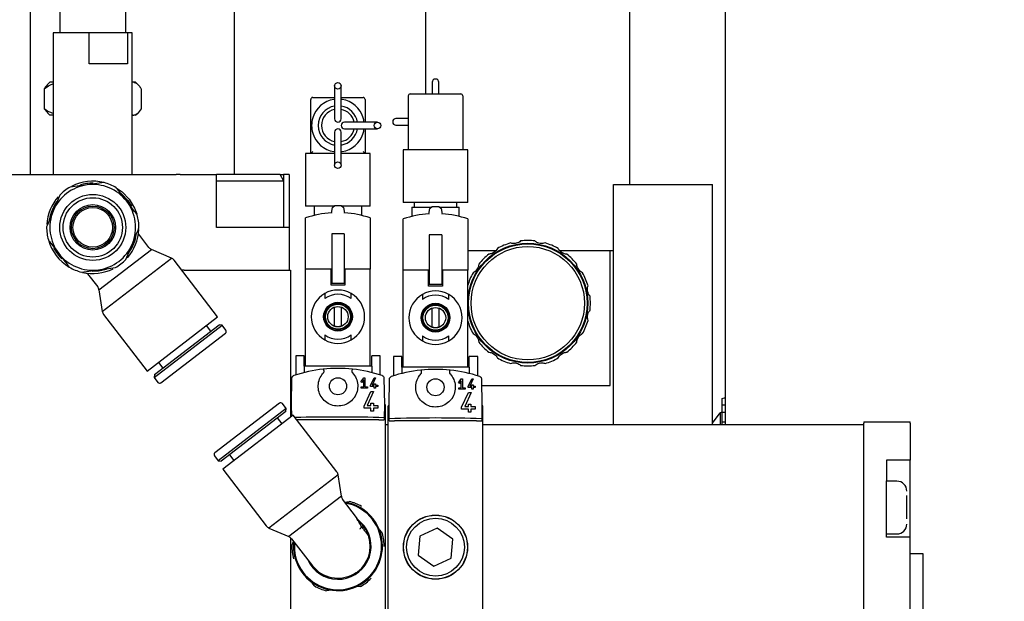
# Model space of a CAD drawing. Units: millimetres. Extents: x 20 to 410, y 10 to 287.
# Drawn here: x 71 to 76, y 247 to 250 of the extents above; entities that cross this region are included whole.
import ezdxf

# ---------------------------------------------------------------- set-up
doc = ezdxf.new("R2010")
doc.units = ezdxf.units.MM
doc.styles.add('SLDTEXTSTYLE0', font='TXT', dxfattribs={"width": 0.605})
doc.dimstyles.new('SLDDIMSTYLE1', dxfattribs={"dimtxt": 3.85, "dimasz": 3.302, "dimexe": 0, "dimexo": 0.0625, "dimgap": 0.9625, "dimtad": 1, "dimdec": 3, "dimlfac": 30, "dimrnd": 1e-09, "dimzin": 12, "dimdsep": 46, "dimtxsty": 'SLDTEXTSTYLE0', "dimsah": 1, "dimcen": 0.09, "dimadec": 0, "dimazin": 3, "dimtfac": 1, "dimtdec": 3, "dimtofl": 0, "dimtmove": 0, "dimatfit": 3, "dimfxl": 1, "dimfrac": 2, "dimtolj": 1, "dimtzin": 12, "dimarcsym": 0})

# ---------------------------------------------------------------- blocks, each defined once
blk = doc.blocks.new('_D_8')
at = {"color": 7, "linetype": 'Continuous', "lineweight": 0}
for p, q in [((123.9359, 256.249), (123.9359, 180.5824)), ((53.0026, 226.249), (53.0026, 180.5824)), ((53.0026, 181.5824), (123.9359, 181.5824))]:
    blk.add_line(p, q, dxfattribs=at)
at = {"color": 7, "linetype": 'Continuous', "lineweight": 18}
for points in [[(53.0026, 181.5824), (56.3046, 181.0744), (56.3046, 182.0904)], [(123.9359, 181.5824), (120.6339, 182.0904), (120.6339, 181.0744)]]:
    blk.add_solid(points, dxfattribs=at)
at = {"color": 7, "linetype": 'Continuous', "lineweight": 18, "insert": (83.4896, 186.5453), "char_height": 3.85, "attachment_point": 1, "style": 'SLDTEXTSTYLE0'}
blk.add_mtext('2128', dxfattribs=at)

msp = doc.modelspace()

# ---------------------------------------------------------------- linework, layer by layer
at = {"color": 7, "linetype": 'Continuous', "lineweight": 25}
for p, q in [((74.169242, 247.634024), (74.169242, 258.994906)), ((71.685908, 248.899024), (71.685908, 253.732357)), ((72.652575, 253.732357), (72.652575, 249.307357)), ((73.685908, 248.849024), (73.685908, 253.732357)), ((70.652575, 249.749024), (70.652575, 248.899024)), ((70.802575, 249.749024), (70.802575, 249.615691)), ((71.135908, 249.615691), (71.135908, 249.749024)), ((70.769242, 249.615691), (70.769242, 248.899024)), ((70.951341, 249.615691), (70.769242, 249.615691)), ((70.951341, 249.459024), (70.951341, 249.615691)), ((71.145798, 249.615691), (70.951341, 249.615691)), ((71.145798, 249.615691), (71.145798, 249.459024)), ((71.169242, 249.615691), (71.145798, 249.615691)), ((71.169242, 248.899024), (71.169242, 249.615691)), ((71.145798, 249.459024), (70.951341, 249.459024)), ((70.75239, 249.365691), (70.739266, 249.352567)), ((70.769242, 249.365691), (70.75239, 249.365691)), ((71.17141, 249.365691), (71.169242, 249.365691)), ((71.177195, 249.365691), (71.17141, 249.365691)), ((71.186094, 249.365691), (71.177195, 249.365691)), ((71.199218, 249.352567), (71.186094, 249.365691)), ((72.685908, 249.365691), (72.685908, 249.347827)), ((72.719242, 249.347827), (72.719242, 249.365691)), ((70.723789, 249.332357), (70.723789, 249.232357)), ((71.214695, 249.332357), (71.214695, 249.232357)), ((72.192575, 249.347357), (72.192575, 249.329494)), ((72.192575, 249.329494), (72.192575, 249.198554)), ((72.225908, 249.329494), (72.225908, 249.347357)), ((72.225908, 249.198554), (72.225908, 249.329494)), ((72.575075, 249.307357), (72.830075, 249.307357)), ((72.685908, 249.347827), (72.685908, 249.307357)), ((72.719242, 249.307357), (72.719242, 249.347827)), ((72.071742, 249.186364), (72.071742, 249.279024)), ((72.081742, 249.289024), (72.188226, 249.289024)), ((72.192575, 249.279645), (72.188226, 249.279024)), ((72.225908, 249.289024), (72.230258, 249.289024)), ((72.230258, 249.279024), (72.225908, 249.279645)), ((72.230258, 249.289024), (72.336742, 249.289024)), ((72.346742, 249.279024), (72.346742, 249.186364)), ((72.565075, 249.297357), (72.565075, 249.024024)), ((72.840075, 249.297357), (72.840075, 249.024024)), ((70.723789, 249.232357), (70.740328, 249.212398)), ((70.739672, 249.211742), (70.75239, 249.199024)), ((71.186094, 249.199024), (71.198812, 249.211742)), ((70.769242, 249.199024), (70.75239, 249.199024)), ((71.17141, 249.199024), (71.169242, 249.199024)), ((71.17141, 249.199024), (71.177195, 249.199024)), ((71.186094, 249.199024), (71.177195, 249.199024)), ((72.192575, 249.198554), (72.192575, 249.180691)), ((72.225908, 249.180691), (72.225908, 249.198554)), ((72.260438, 249.164024), (72.242575, 249.164024)), ((72.391379, 249.164024), (72.260438, 249.164024)), ((72.346742, 249.186364), (72.346742, 249.164024)), ((72.409242, 249.164024), (72.391379, 249.164024)), ((72.520438, 249.182357), (72.502575, 249.182357)), ((72.565075, 249.182357), (72.520438, 249.182357)), ((72.071742, 249.005691), (72.071742, 249.108351)), ((72.192575, 249.114024), (72.192575, 249.096161)), ((72.225908, 249.096161), (72.225908, 249.114024)), ((72.242575, 249.130691), (72.260438, 249.130691)), ((72.260438, 249.130691), (72.391379, 249.130691)), ((72.346742, 249.108351), (72.346742, 249.005691)), ((72.391379, 249.130691), (72.409242, 249.130691)), ((72.502575, 249.149024), (72.520438, 249.149024)), ((72.520438, 249.149024), (72.565075, 249.149024)), ((72.192575, 249.096161), (72.192575, 248.965221)), ((72.225908, 248.965221), (72.225908, 249.096161)), ((72.045908, 249.005691), (72.045908, 248.739024)), ((72.071742, 249.005691), (72.045908, 249.005691)), ((72.071742, 249.005691), (72.081742, 249.015691)), ((72.188226, 249.005691), (72.071742, 249.005691)), ((72.188226, 249.015691), (72.192575, 249.01507)), ((72.192575, 249.005691), (72.188226, 249.005691)), ((72.225908, 249.01507), (72.230258, 249.015691)), ((72.346742, 249.005691), (72.230258, 249.005691)), ((72.336742, 249.015691), (72.346742, 249.005691)), ((72.372575, 249.005691), (72.346742, 249.005691)), ((72.372575, 248.739024), (72.372575, 249.005691)), ((72.539242, 249.024024), (72.539242, 248.757357)), ((72.865908, 249.024024), (72.539242, 249.024024)), ((72.865908, 248.757357), (72.865908, 249.024024)), ((72.192575, 248.965221), (72.192575, 248.947357)), ((72.225908, 248.947357), (72.225908, 248.965221)), ((70.547037, 248.899024), (71.391447, 248.899024)), ((71.026529, 248.858549), (70.940683, 248.847134)), ((71.410765, 248.899024), (71.391447, 248.899024)), ((71.410765, 248.899024), (71.426937, 248.899024)), ((71.426937, 248.899024), (71.446255, 248.899024)), ((71.446255, 248.899024), (71.594242, 248.899024)), ((71.594242, 248.632357), (71.594242, 248.899024)), ((71.916663, 248.899024), (71.594242, 248.899024)), ((71.935908, 248.865691), (71.594242, 248.865691)), ((71.935908, 248.865691), (71.916663, 248.899024)), ((71.916663, 248.899024), (71.933817, 248.899024)), ((71.933817, 248.899024), (71.933817, 248.869313)), ((71.962575, 248.899024), (71.933817, 248.899024)), ((71.935908, 248.632357), (71.935908, 248.865691)), ((71.962575, 248.899024), (71.962575, 248.632357)), ((71.112272, 248.80388), (71.146248, 248.768544)), ((73.602575, 248.849024), (74.102575, 248.849024)), ((73.602575, 247.634024), (73.602575, 248.849024)), ((74.102575, 247.634024), (74.102575, 248.849024)), ((70.801998, 248.795066), (70.768961, 248.715012)), ((71.146248, 248.768544), (71.164721, 248.740365)), ((72.865908, 248.757357), (72.539242, 248.757357)), ((72.594242, 248.757357), (72.594242, 248.734024)), ((72.810908, 248.734024), (72.810908, 248.757357)), ((72.189241, 248.739024), (72.045908, 248.739024)), ((72.089242, 248.739024), (72.089242, 248.692744)), ((72.175908, 248.703357), (72.181228, 248.732059)), ((72.175908, 248.706245), (72.175908, 248.703357)), ((72.181228, 248.732059), (72.193075, 248.742357)), ((72.193075, 248.742357), (72.225408, 248.742357)), ((72.225408, 248.742357), (72.237256, 248.732059)), ((72.372575, 248.739024), (72.229243, 248.739024)), ((72.237256, 248.732059), (72.242575, 248.703357)), ((72.242575, 248.703357), (72.242575, 248.706245)), ((72.329242, 248.693093), (72.329242, 248.739024)), ((72.582575, 248.734024), (72.582575, 248.687744)), ((72.582575, 248.734024), (72.682574, 248.734024)), ((72.669242, 248.698357), (72.674561, 248.727059)), ((72.674561, 248.727059), (72.686408, 248.737357)), ((72.686408, 248.737357), (72.718742, 248.737357)), ((72.718742, 248.737357), (72.730589, 248.727059)), ((72.722576, 248.734024), (72.822575, 248.734024)), ((72.730589, 248.727059), (72.735908, 248.698357)), ((72.822575, 248.688093), (72.822575, 248.734024)), ((72.045908, 248.420691), (72.045908, 248.679927)), ((72.372575, 248.679927), (72.372575, 248.420691)), ((72.539242, 248.415691), (72.539242, 248.674927)), ((72.669242, 248.701245), (72.669242, 248.698357)), ((72.735908, 248.698357), (72.735908, 248.701245)), ((72.865908, 248.674927), (72.865908, 248.415691)), ((71.669242, 248.632357), (71.594242, 248.632357)), ((71.962575, 248.632357), (71.669242, 248.632357)), ((71.962575, 248.632357), (71.962575, 248.415691)), ((71.253174, 248.531174), (71.202358, 248.597221)), ((72.177575, 248.600357), (72.177575, 248.349024)), ((72.240908, 248.600357), (72.177575, 248.600357)), ((72.240908, 248.600357), (72.240908, 248.349024)), ((72.734242, 248.595357), (72.670908, 248.595357)), ((72.670908, 248.595357), (72.670908, 248.344024)), ((72.734242, 248.595357), (72.734242, 248.344024)), ((71.000761, 248.316362), (71.266602, 248.520897)), ((71.136486, 248.469649), (71.169523, 248.549702)), ((71.367283, 248.476813), (71.266602, 248.520897)), ((72.865908, 248.515691), (73.009159, 248.515691)), ((73.32967, 248.515691), (73.602575, 248.515691)), ((73.585908, 247.832357), (73.585908, 248.515691)), ((71.017567, 248.207745), (71.367283, 248.476813)), ((71.600846, 248.180422), (71.380712, 248.466537)), ((70.911954, 248.406166), (70.997801, 248.417581)), ((71.431937, 248.415691), (71.419832, 248.415691)), ((71.431937, 248.415691), (71.451255, 248.415691)), ((71.451255, 248.415691), (71.669242, 248.415691)), ((71.669242, 248.415691), (71.969242, 248.415691)), ((71.969242, 248.415691), (71.969242, 247.672984)), ((72.045908, 247.930691), (72.045908, 248.420691)), ((72.177575, 248.420691), (72.045908, 248.420691)), ((72.174242, 248.420691), (72.057518, 248.420691)), ((72.174242, 248.340557), (72.174242, 248.420691)), ((72.177575, 248.417357), (72.174242, 248.417357)), ((72.177575, 248.410691), (72.174242, 248.410691)), ((72.372575, 248.420691), (72.240908, 248.420691)), ((72.244242, 248.417357), (72.240908, 248.417357)), ((72.244242, 248.410691), (72.240908, 248.410691)), ((72.360966, 248.420691), (72.244242, 248.420691)), ((72.244242, 248.420691), (72.244242, 248.340557)), ((72.372575, 247.930691), (72.372575, 248.420691)), ((72.539242, 247.925691), (72.539242, 248.415691)), ((72.670908, 248.415691), (72.539242, 248.415691)), ((72.667575, 248.415691), (72.550851, 248.415691)), ((72.667575, 248.335557), (72.667575, 248.415691)), ((72.670908, 248.412357), (72.667575, 248.412357)), ((72.670908, 248.405691), (72.667575, 248.405691)), ((72.865908, 248.415691), (72.734242, 248.415691)), ((72.737575, 248.412357), (72.734242, 248.412357)), ((72.737575, 248.405691), (72.734242, 248.405691)), ((72.854299, 248.415691), (72.737575, 248.415691)), ((72.737575, 248.415691), (72.737575, 248.335557)), ((72.865908, 247.925691), (72.865908, 248.415691)), ((70.943454, 248.398023), (70.946234, 248.400161)), ((70.943454, 248.398023), (70.99427, 248.331976)), ((71.000761, 248.316362), (71.017567, 248.207745)), ((72.244242, 248.340557), (72.174242, 248.340557)), ((72.240908, 248.349024), (72.177575, 248.349024)), ((72.737575, 248.335557), (72.667575, 248.335557)), ((72.734242, 248.344024), (72.670908, 248.344024)), ((72.142575, 248.286429), (72.142575, 248.272514)), ((72.275908, 248.272514), (72.275908, 248.286429)), ((72.635908, 248.281429), (72.635908, 248.267514)), ((72.769242, 248.267514), (72.769242, 248.281429)), ((72.192575, 248.134258), (72.192575, 248.227123)), ((72.225908, 248.227123), (72.225908, 248.134258)), ((72.685908, 248.129258), (72.685908, 248.222123)), ((72.719242, 248.222123), (72.719242, 248.129258)), ((71.024058, 248.192131), (71.244192, 247.906016)), ((71.244192, 247.906016), (71.600846, 248.180422)), ((71.279762, 247.873451), (71.623206, 248.137693)), ((71.281742, 247.888643), (71.608014, 248.139673)), ((71.566404, 248.107659), (71.544045, 248.13672)), ((71.623206, 248.137693), (71.608014, 248.139673)), ((71.642516, 248.112595), (71.623206, 248.137693)), ((71.314264, 247.846373), (71.640536, 248.097403)), ((72.142575, 248.088867), (72.142575, 248.074953)), ((72.275908, 248.074953), (72.275908, 248.088867)), ((72.635908, 248.083867), (72.635908, 248.069953)), ((72.769242, 248.069953), (72.769242, 248.083867)), ((72.038408, 247.983691), (71.996075, 247.983691)), ((71.996075, 247.983691), (71.996075, 247.933177)), ((72.038408, 247.933177), (72.038408, 247.983691)), ((72.422408, 247.983691), (72.380075, 247.983691)), ((72.380075, 247.933177), (72.380075, 247.983691)), ((72.422408, 247.933177), (72.422408, 247.983691)), ((72.531742, 247.978691), (72.489408, 247.978691)), ((72.489408, 247.978691), (72.489408, 247.928177)), ((72.531742, 247.928177), (72.531742, 247.978691)), ((72.915742, 247.978691), (72.873408, 247.978691)), ((72.873408, 247.928177), (72.873408, 247.978691)), ((72.915742, 247.928177), (72.915742, 247.978691)), ((71.300993, 247.949718), (71.323352, 247.920657)), ((71.996075, 247.933177), (71.996075, 247.91897)), ((71.996075, 247.91897), (71.996075, 247.886745)), ((72.038408, 247.930691), (72.038408, 247.933177)), ((72.038408, 247.930691), (72.038408, 247.898464)), ((72.042901, 247.930691), (72.038408, 247.930691)), ((72.375583, 247.930691), (72.042901, 247.930691)), ((72.380075, 247.930691), (72.375583, 247.930691)), ((72.380075, 247.930691), (72.380075, 247.933177)), ((72.380075, 247.930691), (72.380075, 247.898464)), ((72.422408, 247.91897), (72.422408, 247.933177)), ((72.422408, 247.886745), (72.422408, 247.91897)), ((72.489408, 247.928177), (72.489408, 247.91397)), ((72.489408, 247.91397), (72.489408, 247.881745)), ((72.531742, 247.925691), (72.531742, 247.928177)), ((72.531742, 247.925691), (72.531742, 247.893464)), ((72.536234, 247.925691), (72.531742, 247.925691)), ((72.868916, 247.925691), (72.536234, 247.925691)), ((72.873408, 247.925691), (72.868916, 247.925691)), ((72.873408, 247.925691), (72.873408, 247.928177)), ((72.873408, 247.925691), (72.873408, 247.893464)), ((72.915742, 247.91397), (72.915742, 247.928177)), ((72.915742, 247.881745), (72.915742, 247.91397)), ((71.281742, 247.888643), (71.279762, 247.873451)), ((71.279762, 247.873451), (71.299072, 247.848353)), ((71.974242, 247.735691), (71.976604, 247.871032)), ((72.325308, 247.851005), (72.339325, 247.871024)), ((72.339325, 247.861741), (72.329669, 247.847951)), ((72.339325, 247.871024), (72.345825, 247.871024)), ((72.339325, 247.825524), (72.339325, 247.861741)), ((72.345825, 247.871024), (72.345825, 247.825524)), ((72.374592, 247.832384), (72.39261, 247.871024)), ((72.399782, 247.871024), (72.382606, 247.834191)), ((72.39261, 247.871024), (72.399782, 247.871024)), ((72.441879, 247.871032), (72.444242, 247.735691)), ((72.467575, 247.730691), (72.469938, 247.866032)), ((72.818641, 247.846005), (72.832658, 247.866024)), ((72.832658, 247.856741), (72.823003, 247.842951)), ((72.832658, 247.866024), (72.839158, 247.866024)), ((72.832658, 247.820524), (72.832658, 247.856741)), ((72.839158, 247.866024), (72.839158, 247.820524)), ((72.867925, 247.827384), (72.885943, 247.866024)), ((72.893115, 247.866024), (72.875939, 247.829191)), ((72.885943, 247.866024), (72.893115, 247.866024)), ((72.935213, 247.866032), (72.937575, 247.730691)), ((72.329669, 247.847951), (72.325308, 247.851005)), ((72.326325, 247.825524), (72.339325, 247.825524)), ((72.326325, 247.819024), (72.326325, 247.825524)), ((72.358825, 247.819024), (72.326325, 247.819024)), ((72.345825, 247.825524), (72.358825, 247.825524)), ((72.358825, 247.825524), (72.358825, 247.819024)), ((72.374592, 247.827691), (72.374592, 247.832384)), ((72.392575, 247.827691), (72.374592, 247.827691)), ((72.382606, 247.834191), (72.392575, 247.834191)), ((72.392575, 247.840691), (72.399075, 247.840691)), ((72.392575, 247.834191), (72.392575, 247.840691)), ((72.392575, 247.819024), (72.392575, 247.827691)), ((72.399075, 247.819024), (72.392575, 247.819024)), ((72.399075, 247.840691), (72.399075, 247.834191)), ((72.399075, 247.834191), (72.410558, 247.834191)), ((72.399075, 247.827691), (72.399075, 247.819024)), ((72.410558, 247.827691), (72.399075, 247.827691)), ((72.410558, 247.834191), (72.410558, 247.827691)), ((72.823003, 247.842951), (72.818641, 247.846005)), ((72.819658, 247.820524), (72.832658, 247.820524)), ((72.819658, 247.814024), (72.819658, 247.820524)), ((72.852158, 247.814024), (72.819658, 247.814024)), ((72.839158, 247.820524), (72.852158, 247.820524)), ((72.852158, 247.820524), (72.852158, 247.814024)), ((72.867925, 247.822691), (72.867925, 247.827384)), ((72.885908, 247.822691), (72.867925, 247.822691)), ((72.875939, 247.829191), (72.885908, 247.829191)), ((72.885908, 247.835691), (72.892408, 247.835691)), ((72.885908, 247.829191), (72.885908, 247.835691)), ((72.885908, 247.814024), (72.885908, 247.822691)), ((72.892408, 247.814024), (72.885908, 247.814024)), ((72.892408, 247.835691), (72.892408, 247.829191)), ((72.892408, 247.829191), (72.903892, 247.829191)), ((72.892408, 247.822691), (72.892408, 247.814024)), ((72.903892, 247.822691), (72.892408, 247.822691)), ((72.903892, 247.829191), (72.903892, 247.822691)), ((72.935801, 247.832357), (73.585908, 247.832357)), ((72.341325, 247.72805), (72.375975, 247.802357)), ((72.389767, 247.802357), (72.356737, 247.731524)), ((72.375975, 247.802357), (72.389767, 247.802357)), ((72.834658, 247.72305), (72.869309, 247.797357)), ((72.883101, 247.797357), (72.850071, 247.726524)), ((72.869309, 247.797357), (72.883101, 247.797357)), ((74.152575, 247.766863), (74.169242, 247.772563)), ((74.152575, 247.733231), (74.152575, 247.766863)), ((71.913003, 247.74327), (71.586731, 247.49224)), ((71.947505, 247.716192), (71.604061, 247.45195)), ((71.947505, 247.716192), (71.928195, 247.74129)), ((71.945525, 247.701), (71.947505, 247.716192)), ((71.974242, 247.735691), (71.969242, 247.735691)), ((71.975256, 247.677611), (71.974242, 247.735691)), ((72.341325, 247.719024), (72.341325, 247.72805)), ((72.375908, 247.719024), (72.341325, 247.719024)), ((72.356737, 247.731524), (72.375908, 247.731524)), ((72.375908, 247.744024), (72.388408, 247.744024)), ((72.375908, 247.731524), (72.375908, 247.744024)), ((72.375908, 247.702357), (72.375908, 247.719024)), ((72.388408, 247.744024), (72.388408, 247.731524)), ((72.388408, 247.731524), (72.410492, 247.731524)), ((72.388408, 247.719024), (72.388408, 247.702357)), ((72.410492, 247.719024), (72.388408, 247.719024)), ((72.410492, 247.731524), (72.410492, 247.719024)), ((72.444242, 247.735691), (72.443099, 247.67019)), ((72.449242, 247.735691), (72.444242, 247.735691)), ((72.449242, 245.705691), (72.449242, 247.735691)), ((72.462575, 245.700691), (72.462575, 247.730691)), ((72.467575, 247.730691), (72.462575, 247.730691)), ((72.468718, 247.66519), (72.467575, 247.730691)), ((72.834658, 247.714024), (72.834658, 247.72305)), ((72.869242, 247.714024), (72.834658, 247.714024)), ((72.850071, 247.726524), (72.869242, 247.726524)), ((72.869242, 247.739024), (72.881742, 247.739024)), ((72.869242, 247.726524), (72.869242, 247.739024)), ((72.869242, 247.697357), (72.869242, 247.714024)), ((72.881742, 247.739024), (72.881742, 247.726524)), ((72.881742, 247.726524), (72.903825, 247.726524)), ((72.881742, 247.714024), (72.881742, 247.697357)), ((72.903825, 247.714024), (72.881742, 247.714024)), ((72.903825, 247.726524), (72.903825, 247.714024)), ((72.937575, 247.730691), (72.936432, 247.66519)), ((72.942575, 247.730691), (72.937575, 247.730691)), ((72.942575, 246.619391), (72.942575, 247.730691)), ((74.169242, 247.733231), (74.152575, 247.733231)), ((74.152575, 247.695643), (74.152575, 247.733231)), ((71.945525, 247.701), (71.619253, 247.44997)), ((71.983074, 247.683627), (71.626421, 247.409221)), ((71.926274, 247.639925), (71.903915, 247.668986)), ((72.203615, 247.396983), (71.983074, 247.683627)), ((72.002004, 247.659024), (72.002575, 247.659024)), ((72.415908, 247.659024), (72.002575, 247.659024)), ((72.388408, 247.702357), (72.375908, 247.702357)), ((72.415908, 247.659024), (72.442904, 247.659024)), ((72.443099, 247.67019), (72.442904, 247.659024)), ((72.468913, 247.654024), (72.468718, 247.66519)), ((72.881742, 247.697357), (72.869242, 247.697357)), ((72.936432, 247.66519), (72.936237, 247.654024)), ((74.102575, 247.643274), (74.142575, 247.694543)), ((74.152575, 247.697963), (74.142575, 247.694543)), ((74.142575, 247.694543), (74.142575, 247.634024)), ((74.169242, 247.695643), (74.152575, 247.695643)), ((74.152575, 247.647726), (74.152575, 247.695643)), ((72.462575, 247.634024), (72.449242, 247.634024)), ((72.468913, 247.654024), (72.495908, 247.654024)), ((72.909242, 247.654024), (72.495908, 247.654024)), ((72.909242, 247.654024), (72.936237, 247.654024)), ((74.869242, 247.634024), (72.942575, 247.634024)), ((74.152575, 247.634024), (74.152575, 247.647726)), ((74.169242, 247.647726), (74.152575, 247.647726)), ((74.869242, 247.649024), (75.102575, 247.649024)), ((74.869242, 247.649024), (74.869242, 247.642372)), ((74.869242, 247.350724), (74.869242, 247.642372)), ((75.102575, 247.642372), (75.102575, 247.649024)), ((75.102575, 247.642372), (75.102575, 247.454872)), ((71.584751, 247.477048), (71.604061, 247.45195)), ((71.660863, 247.481984), (71.683221, 247.452923)), ((71.604061, 247.45195), (71.619253, 247.44997)), ((71.626421, 247.409221), (71.846962, 247.122578)), ((75.102575, 247.454872), (74.982575, 247.454872)), ((74.982575, 247.454872), (74.982575, 247.350724)), ((75.102575, 247.215691), (75.102575, 247.454872)), ((72.210106, 247.381369), (71.86039, 247.112301)), ((72.226506, 247.273281), (72.210106, 247.381369)), ((74.869242, 247.215691), (74.869242, 247.350724)), ((74.982575, 247.215691), (74.982575, 247.350724)), ((75.035908, 247.349024), (74.982575, 247.349024)), ((72.226506, 247.273281), (71.960664, 247.068746)), ((72.303356, 247.16622), (72.232997, 247.257667)), ((72.24287, 247.243736), (72.266529, 247.246882)), ((74.869242, 245.915691), (74.869242, 247.215691)), ((74.982575, 247.065691), (74.982575, 247.215691)), ((75.102575, 247.065691), (75.102575, 247.215691)), ((71.86039, 247.112301), (71.960664, 247.068746)), ((72.335209, 247.124819), (72.342178, 247.115761)), ((72.711061, 247.111541), (72.623809, 247.070965)), ((72.789827, 247.056267), (72.711061, 247.111541)), ((71.969242, 247.063539), (71.969242, 246.392908)), ((72.623809, 247.070965), (72.615324, 246.975115)), ((74.982575, 247.082357), (75.035908, 247.082357)), ((75.102575, 247.065691), (74.982575, 247.065691)), ((75.102575, 246.065691), (75.102575, 247.065691)), ((71.974093, 247.058469), (72.07979, 246.921092)), ((71.975923, 247.023292), (71.984542, 247.044176)), ((72.781341, 246.960417), (72.789827, 247.056267)), ((72.615324, 246.975115), (72.694089, 246.919841)), ((75.169242, 246.982357), (75.102575, 246.982357)), ((75.169242, 246.149024), (75.169242, 246.982357)), ((72.07979, 246.921092), (72.079869, 246.921153)), ((72.694089, 246.919841), (72.781341, 246.960417)), ((72.090329, 246.819932), (72.078025, 246.835924)), ((72.323648, 246.81733), (72.301253, 246.814352)), ((72.175614, 246.797645), (72.151954, 246.794499))]:
    msp.add_line(p, q, dxfattribs=at)
at = {"color": 7, "linetype": 'Continuous', "lineweight": 25, "flags": 128}
for points in [[(71.088154, 248.833117), (71.117875, 248.812225), (71.154173, 248.774642)], [(71.154173, 248.774642), (71.181198, 248.729923), (71.192534, 248.700072)], [(71.038081, 248.419898), (70.99868, 248.410973), (70.966104, 248.409046)], [(72.342242, 247.123019), (72.309721, 247.155089), (72.307466, 247.156745)]]:
    msp.add_lwpolyline(points, dxfattribs=at)
at = {"color": 7, "linetype": 'Continuous', "lineweight": 25}
for centre, radius in [((72.209242, 249.347357), 0.016667), ((72.409242, 249.147357), 0.016667), ((72.209242, 248.947357), 0.016667), ((70.969242, 248.632357), 0.166667), ((70.969242, 248.632357), 0.15), ((70.969242, 248.632357), 0.114869), ((70.969242, 248.632357), 0.107667), ((70.969242, 248.632357), 0.1), ((73.169242, 248.249024), 0.303333), ((73.169242, 248.249024), 0.3), ((73.169242, 248.249024), 0.286667), ((72.209242, 248.180691), 0.072835), ((72.209242, 248.180691), 0.070516), ((72.209242, 248.180691), 0.065), ((72.209242, 248.180691), 0.063333), ((72.209242, 248.180691), 0.051474), ((72.702575, 248.175691), 0.072835), ((72.702575, 248.175691), 0.070516), ((72.702575, 248.175691), 0.065), ((72.702575, 248.175691), 0.063333), ((72.702575, 248.175691), 0.051474), ((72.209242, 247.829024), 0.043333), ((72.702575, 247.824024), 0.043333), ((72.702575, 247.015691), 0.162167), ((72.702575, 247.015691), 0.161613), ((72.702575, 247.015691), 0.145963)]:
    msp.add_circle(centre, radius, dxfattribs=at)
for centre, radius, start, end in [((79.669242, 237.782357), 26.666667, 90, 180), ((79.669242, 237.782357), 26, 90, 173.294757), ((79.669242, 237.782357), 25.133333, 90, 170.8023792), ((79.669242, 237.782357), 25, 90, 170.391785), ((72.702575, 249.365691), 0.016667, 0, 180), ((72.575075, 249.297357), 0.01, 90, 180), ((72.830075, 249.297357), 0.01, 0, 90), ((72.081742, 249.279024), 0.01, 90, 180), ((72.209242, 249.147357), 0.133333, 99.068722, 162.989273), ((72.209242, 249.147357), 0.133333, 17.010727, 80.931278), ((72.336742, 249.279024), 0.01, 0, 90), ((72.209242, 249.147357), 0.1, 99.594068, 180), ((72.209242, 249.147357), 0.083333, 101.536959, 258.463041), ((72.209242, 249.147357), 0.1, 9.594068, 80.405932), ((72.209242, 249.147357), 0.083333, 11.536959, 78.463041), ((72.209242, 249.147357), 0.133333, 162.989273, 197.010727), ((72.209242, 249.180691), 0.016667, 180, 270), ((72.209242, 249.180691), 0.016667, 270, 0), ((72.242575, 249.147357), 0.016667, 90, 180), ((72.209242, 249.147357), 0.133333, 7.180756, 17.010727), ((72.502575, 249.165691), 0.016667, 90, 270), ((72.209242, 249.147357), 0.133333, 197.010727, 260.931278), ((72.209242, 249.147357), 0.1, 180, 260.405932), ((72.209242, 249.114024), 0.016667, 90, 180), ((72.209242, 249.114024), 0.016667, 0, 90), ((72.242575, 249.147357), 0.016667, 180, 270), ((72.209242, 249.147357), 0.083333, 281.536959, 348.463041), ((72.209242, 249.147357), 0.1, 279.594068, 350.405932), ((72.209242, 249.147357), 0.133333, 279.068722, 342.989273), ((72.209242, 249.147357), 0.133333, 342.989273, 352.819244), ((70.969242, 248.632357), 0.233333, 75.787529, 117.300449), ((70.969242, 248.632357), 0.223333, 89.262629, 106.67259), ((70.969242, 248.632357), 0.233333, 59.361108, 75.787529), ((70.969242, 248.632357), 0.216667, 97.574318, 157.574318), ((70.969242, 248.632357), 0.233333, 119.361108, 135.787529), ((70.969242, 248.632357), 0.216667, 37.574318, 97.574318), ((70.969242, 248.632357), 0.233333, 138.295907, 176.492564), ((70.969242, 248.632357), 0.223333, 144.191787, 170.065961), ((70.969242, 248.632357), 0.216667, 337.574318, 37.574318), ((70.969242, 248.632357), 0.216667, 157.574318, 217.574318), ((72.209242, 248.207357), 0.5, 93.822554, 109.06658), ((72.209242, 248.207357), 0.5, 70.93342, 86.177446), ((70.969242, 248.632357), 0.233333, 359.361108, 15.787529), ((72.702575, 248.202357), 0.5, 93.822554, 109.06658), ((72.702575, 248.202357), 0.5, 70.93342, 86.177446), ((70.969242, 248.632357), 0.233333, 179.361108, 195.787529), ((70.969242, 248.632357), 0.233333, 318.839562, 357.188969), ((70.969242, 248.632357), 0.233333, 195.787529, 239.361108), ((70.969242, 248.632357), 0.223333, 325.736465, 351.381543), ((71.072906, 248.497622), 0.163333, 37.574318, 38.49777), ((73.169242, 248.249024), 0.316667, 83.452349, 96.547651), ((70.969242, 248.632357), 0.223333, 207.77395, 225.706691), ((70.969242, 248.632357), 0.216667, 277.574318, 337.574318), ((71.279064, 248.551094), 0.032667, 217.574318, 247.574318), ((73.169242, 248.249024), 0.316667, 105.952349, 119.047651), ((73.169242, 248.249024), 0.316667, 60.952349, 74.047651), ((70.969242, 248.632357), 0.216667, 217.574318, 277.574318), ((70.969242, 248.632357), 0.233333, 299.361108, 315.787529), ((71.354821, 248.446617), 0.032667, 37.574318, 67.574318), ((73.169242, 248.249024), 0.316667, 128.452349, 141.547651), ((73.169242, 248.249024), 0.316667, 38.452349, 51.547651), ((70.969242, 248.632357), 0.233333, 239.361108, 255.787529), ((70.969242, 248.632357), 0.233333, 257.012806, 296.301105), ((73.169242, 248.249024), 0.316667, 150.952349, 164.047651), ((73.169242, 248.249024), 0.316667, 15.952349, 29.047651), ((70.96838, 248.312056), 0.032667, 7.574318, 37.574318), ((72.209242, 248.180691), 0.135, 60.407558, 119.592442), ((72.702575, 248.175691), 0.135, 60.407558, 119.592442), ((72.209242, 248.180691), 0.135, 119.592442, 240.407558), ((72.209242, 248.180691), 0.113472, 54.019121, 125.980879), ((72.209242, 248.180691), 0.135, 299.592442, 60.407558), ((72.702575, 248.175691), 0.135, 119.592442, 240.407558), ((72.702575, 248.175691), 0.113472, 54.019121, 125.980879), ((72.702575, 248.175691), 0.135, 299.592442, 60.407558), ((73.169242, 248.249024), 0.316667, 353.452349, 6.547651), ((71.049949, 248.212051), 0.032667, 187.574318, 217.574318), ((72.209242, 248.180691), 0.049333, 70.254802, 109.745198), ((72.702575, 248.175691), 0.049333, 70.254802, 109.745198), ((73.169242, 248.249024), 0.316667, 195.952349, 209.047651), ((73.169242, 248.249024), 0.316667, 330.952349, 344.047651), ((71.63393, 248.105989), 0.010833, 307.574318, 37.574318), ((72.209242, 248.180691), 0.049333, 250.254802, 289.745198), ((72.702575, 248.175691), 0.049333, 250.254802, 289.745198), ((72.209242, 248.180691), 0.113472, 234.019121, 305.980879), ((72.209242, 248.180691), 0.135, 240.407558, 299.592442), ((72.702575, 248.175691), 0.113472, 234.019121, 305.980879), ((72.702575, 248.175691), 0.135, 240.407558, 299.592442), ((73.169242, 248.249024), 0.316667, 218.452349, 231.547651), ((73.169242, 248.249024), 0.316667, 308.452349, 321.547651), ((73.169242, 248.249024), 0.316667, 240.952349, 254.047651), ((73.169242, 248.249024), 0.316667, 285.952349, 299.047651), ((72.209242, 247.199024), 0.72, 95.908686, 108.079668), ((72.209242, 247.199024), 0.72, 84.091314, 95.908686), ((72.209242, 247.199024), 0.72, 71.920332, 84.091314), ((72.702575, 247.194024), 0.72, 95.908686, 108.079668), ((72.702575, 247.194024), 0.72, 84.091314, 95.908686), ((72.702575, 247.194024), 0.72, 71.920332, 84.091314), ((73.169242, 248.249024), 0.316667, 263.452349, 276.547651), ((71.307658, 247.854959), 0.010833, 217.574318, 307.574318), ((71.919609, 247.734684), 0.010833, 37.574318, 127.574318), ((71.593337, 247.483654), 0.010833, 127.574318, 217.574318), ((72.177725, 247.377063), 0.032667, 7.574318, 37.574318), ((75.035908, 247.299024), 0.05, 0, 90), ((72.258887, 247.277587), 0.032667, 187.574318, 217.574318), ((72.209321, 247.020752), 0.225, 37.574318, 81.065402), ((72.209321, 247.020752), 0.220623, 37.574318, 79.853734), ((72.209242, 247.020691), 0.233333, 59.361108, 75.787529), ((71.872852, 247.142498), 0.032667, 217.574318, 247.574318), ((72.209321, 247.020752), 0.225, 174.157285, 37.574318), ((72.209321, 247.020752), 0.220623, 175.372166, 37.574318), ((72.209321, 247.020752), 0.16771, 204.607603, 37.574318), ((72.209321, 247.020752), 0.163333, 35.569282, 39.579355), ((75.035908, 247.132357), 0.05, 270, 0), ((71.948203, 247.038549), 0.032667, 37.574318, 67.574318), ((72.209321, 247.020752), 0.163333, 307.508058, 16.785855), ((72.209242, 247.020691), 0.233333, 359.361108, 15.787529), ((72.209242, 247.020691), 0.233333, 179.361108, 195.787529), ((72.209242, 247.020691), 0.233333, 239.361108, 255.787529), ((72.209242, 247.020691), 0.233333, 299.361108, 315.787529)]:
    msp.add_arc(centre, radius, start, end, dxfattribs=at)
for centre, end_param in [((72.209242, 247.610614), 1.87580919), ((72.702575, 247.605614), 1.90159759)]:
    msp.add_ellipse(centre, major_axis=(0.72, 0), ratio=0.08748866, start_param=1.23999507, end_param=end_param, dxfattribs=at)
for points, knots in [([(70.723789, 249.332357), (70.737661, 249.34311), (70.752331, 249.354482), (70.768369, 249.358141), (70.769242, 249.35834)], [0, 0, 0, 0, 0.94558656, 1, 1, 1, 1]), ([(70.740281, 249.351552), (70.73841, 249.350352), (70.732619, 249.346641), (70.727354, 249.338123), (70.723789, 249.332357)], [0, 0, 0, 0, 0.32304536, 1, 1, 1, 1]), ([(71.177195, 249.365691), (71.178007, 249.365558), (71.187075, 249.364081), (71.200003, 249.353782), (71.211087, 249.337619), (71.214695, 249.332357)], [0, 0, 0, 0, 0.062211781, 0.694720893, 1, 1, 1, 1]), ([(72.188226, 249.289024), (72.189103, 249.289024), (72.190553, 249.289024), (72.192002, 249.289024), (72.192575, 249.289024)], [0, 0, 0, 0, 0.60480074, 1, 1, 1, 1]), ([(70.769242, 249.208881), (70.761404, 249.211152), (70.745534, 249.21575), (70.731096, 249.226777), (70.723789, 249.232357)], [0, 0, 0, 0, 0.49387432, 1, 1, 1, 1]), ([(71.214695, 249.232357), (71.207811, 249.222506), (71.195835, 249.205368), (71.182756, 249.200916), (71.177195, 249.199024)], [0, 0, 0, 0, 0.57483101, 1, 1, 1, 1]), ([(72.071742, 249.108351), (72.071742, 249.109475), (72.071742, 249.115408), (72.071742, 249.12862), (72.071742, 249.153518), (72.071742, 249.173593), (72.071742, 249.186364)], [0, 0, 0, 0, 0.0431712, 0.22788872, 0.50879233, 1, 1, 1, 1]), ([(72.346742, 249.130691), (72.346742, 249.129169), (72.346742, 249.122842), (72.346742, 249.115409), (72.346742, 249.109475), (72.346742, 249.108351)], [0, 0, 0, 0, 0.20426699, 0.84925648, 1, 1, 1, 1]), ([(72.230258, 249.005691), (72.229381, 249.005691), (72.227931, 249.005691), (72.226481, 249.005691), (72.225908, 249.005691)], [0, 0, 0, 0, 0.60480074, 1, 1, 1, 1]), ([(70.940683, 248.847134), (70.927543, 248.845386), (70.898676, 248.841548), (70.870297, 248.837774), (70.854836, 248.835718)], [0, 0, 0, 0, 0.45515963, 1, 1, 1, 1]), ([(71.140964, 248.764479), (71.127552, 248.78191), (71.109793, 248.804992), (71.09241, 248.827585), (71.088154, 248.833117)], [0, 0, 0, 0, 0.755179201, 1, 1, 1, 1]), ([(71.193773, 248.695841), (71.187802, 248.703602), (71.170394, 248.726228), (71.152632, 248.749312), (71.140964, 248.764479)], [0, 0, 0, 0, 0.34302465, 1, 1, 1, 1]), ([(70.768961, 248.715012), (70.763904, 248.70276), (70.752795, 248.675841), (70.741873, 248.649377), (70.735923, 248.634959)], [0, 0, 0, 0, 0.45515963, 1, 1, 1, 1]), ([(71.169523, 248.549702), (71.17458, 248.561955), (71.185689, 248.588874), (71.19661, 248.615337), (71.202561, 248.629756)], [0, 0, 0, 0, 0.45515963, 1, 1, 1, 1]), ([(70.74471, 248.568874), (70.748966, 248.563343), (70.766349, 248.54075), (70.784108, 248.517667), (70.79752, 248.500236)], [0, 0, 0, 0, 0.2448208, 1, 1, 1, 1]), ([(73.133132, 248.563625), (73.13005, 248.561142), (73.123863, 248.556155), (73.111688, 248.551465), (73.099469, 248.550055), (73.089659, 248.551106), (73.084381, 248.552799), (73.08221, 248.553496)], [0, 0, 0, 0, 0.23171813, 0.46522416, 0.67044949, 0.86444211, 1, 1, 1, 1]), ([(73.256274, 248.553496), (73.252476, 248.552381), (73.244851, 248.550142), (73.231808, 248.550468), (73.21998, 248.553841), (73.211319, 248.558566), (73.20709, 248.562151), (73.205351, 248.563625)], [0, 0, 0, 0, 0.231718126, 0.465224158, 0.670449495, 0.864442112, 1, 1, 1, 1]), ([(73.015488, 248.525859), (73.013592, 248.522385), (73.009783, 248.51541), (73.00033, 248.506418), (72.989581, 248.500439), (72.980115, 248.497656), (72.974591, 248.497201), (72.972318, 248.497014)], [0, 0, 0, 0, 0.231718126, 0.465224158, 0.670449495, 0.864442112, 1, 1, 1, 1]), ([(73.366165, 248.497014), (73.36223, 248.497437), (73.354328, 248.498286), (73.342403, 248.503579), (73.332766, 248.511222), (73.326572, 248.518902), (73.324038, 248.523831), (73.322995, 248.525859)], [0, 0, 0, 0, 0.23171813, 0.46522416, 0.67044949, 0.86444211, 1, 1, 1, 1]), ([(70.79752, 248.500236), (70.809189, 248.48507), (70.82695, 248.461985), (70.844358, 248.439359), (70.850329, 248.431598)], [0, 0, 0, 0, 0.65697535, 1, 1, 1, 1]), ([(70.997801, 248.417581), (71.01094, 248.419328), (71.039808, 248.423167), (71.068186, 248.42694), (71.083648, 248.428996)], [0, 0, 0, 0, 0.45515963, 1, 1, 1, 1]), ([(72.921252, 248.445947), (72.920829, 248.442012), (72.919979, 248.43411), (72.914687, 248.422185), (72.907044, 248.412548), (72.899364, 248.406355), (72.894434, 248.40382), (72.892407, 248.402777)], [0, 0, 0, 0, 0.231718126, 0.465224158, 0.670449495, 0.864442112, 1, 1, 1, 1]), ([(73.446077, 248.402777), (73.442603, 248.404674), (73.435628, 248.408483), (73.426636, 248.417936), (73.420657, 248.428685), (73.417874, 248.438151), (73.417419, 248.443675), (73.417232, 248.445947)], [0, 0, 0, 0, 0.23171813, 0.46522416, 0.67044949, 0.86444211, 1, 1, 1, 1]), ([(73.483843, 248.285133), (73.481359, 248.288215), (73.476373, 248.294403), (73.471683, 248.306578), (73.470272, 248.318797), (73.471324, 248.328607), (73.473017, 248.333885), (73.473714, 248.336056)], [0, 0, 0, 0, 0.231718126, 0.465224158, 0.670449495, 0.864442112, 1, 1, 1, 1]), ([(72.142575, 248.298081), (72.142575, 248.297942), (72.142575, 248.297664), (72.142575, 248.295531), (72.142575, 248.292322), (72.142575, 248.289066), (72.142575, 248.28698), (72.142575, 248.286429)], [0, 0, 0, 0, 0.21549724, 0.43060174, 0.65590578, 0.90903532, 1, 1, 1, 1]), ([(72.275908, 248.286429), (72.275908, 248.288206), (72.275908, 248.291769), (72.275908, 248.295799), (72.275908, 248.297829), (72.275908, 248.298013), (72.275908, 248.298081)], [0, 0, 0, 0, 0.29561062, 0.59274276, 0.8502286, 1, 1, 1, 1]), ([(72.635908, 248.293081), (72.635908, 248.292942), (72.635908, 248.292664), (72.635908, 248.290531), (72.635908, 248.287322), (72.635908, 248.284066), (72.635908, 248.28198), (72.635908, 248.281429)], [0, 0, 0, 0, 0.21549724, 0.43060174, 0.65590578, 0.90903532, 1, 1, 1, 1]), ([(72.769242, 248.281429), (72.769242, 248.283206), (72.769242, 248.286769), (72.769242, 248.290799), (72.769242, 248.292829), (72.769242, 248.293013), (72.769242, 248.293081)], [0, 0, 0, 0, 0.29561062, 0.59274276, 0.8502286, 1, 1, 1, 1]), ([(73.473714, 248.161992), (73.472599, 248.16579), (73.47036, 248.173415), (73.470686, 248.186458), (73.474059, 248.198286), (73.478784, 248.206947), (73.482369, 248.211175), (73.483843, 248.212915)], [0, 0, 0, 0, 0.23171813, 0.46522416, 0.67044949, 0.86444211, 1, 1, 1, 1]), ([(72.142575, 248.074953), (72.142575, 248.073175), (72.142575, 248.069612), (72.142575, 248.065583), (72.142575, 248.063553), (72.142575, 248.063368), (72.142575, 248.0633)], [0, 0, 0, 0, 0.295610622, 0.592742764, 0.850228596, 1, 1, 1, 1]), ([(72.275908, 248.0633), (72.275908, 248.063439), (72.275908, 248.063717), (72.275908, 248.065851), (72.275908, 248.069059), (72.275908, 248.072315), (72.275908, 248.074401), (72.275908, 248.074953)], [0, 0, 0, 0, 0.215497237, 0.430601736, 0.655905781, 0.909035322, 1, 1, 1, 1]), ([(72.635908, 248.069953), (72.635908, 248.068175), (72.635908, 248.064612), (72.635908, 248.060583), (72.635908, 248.058553), (72.635908, 248.058368), (72.635908, 248.0583)], [0, 0, 0, 0, 0.295610622, 0.592742764, 0.850228596, 1, 1, 1, 1]), ([(72.769242, 248.0583), (72.769242, 248.058439), (72.769242, 248.058717), (72.769242, 248.060851), (72.769242, 248.064059), (72.769242, 248.067315), (72.769242, 248.069401), (72.769242, 248.069953)], [0, 0, 0, 0, 0.215497237, 0.430601736, 0.655905781, 0.909035322, 1, 1, 1, 1]), ([(72.892407, 248.095271), (72.895881, 248.093374), (72.902856, 248.089565), (72.911848, 248.080112), (72.917827, 248.069363), (72.92061, 248.059897), (72.921065, 248.054373), (72.921252, 248.052101)], [0, 0, 0, 0, 0.231718126, 0.465224158, 0.670449495, 0.864442112, 1, 1, 1, 1]), ([(73.417232, 248.052101), (73.417655, 248.056036), (73.418504, 248.063938), (73.423797, 248.075863), (73.431439, 248.0855), (73.439119, 248.091694), (73.444049, 248.094228), (73.446077, 248.095271)], [0, 0, 0, 0, 0.23171813, 0.46522416, 0.67044949, 0.86444211, 1, 1, 1, 1]), ([(72.972318, 248.001034), (72.976254, 248.000611), (72.984155, 247.999762), (72.996081, 247.994469), (73.005718, 247.986826), (73.011911, 247.979146), (73.014446, 247.974217), (73.015488, 247.972189)], [0, 0, 0, 0, 0.23171813, 0.46522416, 0.67044949, 0.86444211, 1, 1, 1, 1]), ([(73.322995, 247.972189), (73.324892, 247.975663), (73.328701, 247.982638), (73.338154, 247.99163), (73.348903, 247.997609), (73.358369, 248.000392), (73.363893, 248.000847), (73.366165, 248.001034)], [0, 0, 0, 0, 0.23171813, 0.46522416, 0.67044949, 0.86444211, 1, 1, 1, 1]), ([(72.135595, 247.896671), (72.136498, 247.89787), (72.138303, 247.900268), (72.139318, 247.904751), (72.138879, 247.909247), (72.13727, 247.91283), (72.135698, 247.914565), (72.135123, 247.915199)], [0, 0, 0, 0, 0.218819229, 0.437660931, 0.656022553, 0.874248284, 1, 1, 1, 1]), ([(72.283361, 247.915199), (72.282398, 247.914047), (72.280473, 247.911744), (72.279231, 247.907316), (72.279441, 247.902802), (72.280866, 247.899144), (72.282348, 247.897332), (72.282889, 247.896671)], [0, 0, 0, 0, 0.21894326, 0.43791119, 0.6563429, 0.87455308, 1, 1, 1, 1]), ([(72.628928, 247.891671), (72.629831, 247.89287), (72.631636, 247.895268), (72.632651, 247.899751), (72.632213, 247.904247), (72.630604, 247.90783), (72.629031, 247.909565), (72.628456, 247.910199)], [0, 0, 0, 0, 0.218819229, 0.437660931, 0.656022553, 0.874248284, 1, 1, 1, 1]), ([(72.776694, 247.910199), (72.775732, 247.909047), (72.773806, 247.906744), (72.772564, 247.902316), (72.772774, 247.897802), (72.7742, 247.894144), (72.775681, 247.892332), (72.776222, 247.891671)], [0, 0, 0, 0, 0.21894326, 0.43791119, 0.6563429, 0.87455308, 1, 1, 1, 1]), ([(73.08221, 247.944552), (73.086008, 247.945667), (73.093633, 247.947906), (73.106676, 247.94758), (73.118504, 247.944207), (73.127165, 247.939482), (73.131393, 247.935897), (73.133132, 247.934423)], [0, 0, 0, 0, 0.23171813, 0.46522416, 0.67044949, 0.86444211, 1, 1, 1, 1]), ([(73.205351, 247.934423), (73.208433, 247.936907), (73.214621, 247.941893), (73.226796, 247.946583), (73.239015, 247.947993), (73.248825, 247.946942), (73.254103, 247.945249), (73.256274, 247.944552)], [0, 0, 0, 0, 0.23171813, 0.46522416, 0.67044949, 0.86444211, 1, 1, 1, 1]), ([(71.976604, 247.871032), (71.976766, 247.872474), (71.97709, 247.875355), (71.979283, 247.879156), (71.982262, 247.882006), (71.984684, 247.883012), (71.985798, 247.883475)], [0, 0, 0, 0, 0.25675101, 0.51326972, 0.77618896, 1, 1, 1, 1]), ([(72.282889, 247.896671), (72.289669, 247.887666), (72.30323, 247.869652), (72.310796, 247.836029), (72.30758, 247.802272), (72.295976, 247.777292), (72.279142, 247.756111), (72.257261, 247.739121), (72.224837, 247.728316), (72.190736, 247.728828), (72.158819, 247.740494), (72.132468, 247.762014), (72.114619, 247.79115), (72.107419, 247.824615), (72.111727, 247.85834), (72.123354, 247.882349), (72.133073, 247.89372), (72.135595, 247.896671)], [0, 0, 0, 0, 0.07280005, 0.14561841, 0.2179711, 0.29013018, 0.32114012, 0.39406782, 0.46701101, 0.53951943, 0.61165848, 0.68418861, 0.75727489, 0.83021776, 0.90252799, 0.97470852, 1, 1, 1, 1]), ([(72.432686, 247.883475), (72.434091, 247.882857), (72.436903, 247.881621), (72.440014, 247.878074), (72.441624, 247.874338), (72.441811, 247.87192), (72.441879, 247.871032)], [0, 0, 0, 0, 0.28375769, 0.56791253, 0.84139168, 1, 1, 1, 1]), ([(72.469938, 247.866032), (72.4701, 247.867474), (72.470423, 247.870355), (72.472616, 247.874156), (72.475596, 247.877006), (72.478017, 247.878012), (72.479131, 247.878475)], [0, 0, 0, 0, 0.25675101, 0.51326972, 0.77618896, 1, 1, 1, 1]), ([(72.776222, 247.891671), (72.783002, 247.882666), (72.796563, 247.864652), (72.80413, 247.831029), (72.800913, 247.797272), (72.789309, 247.772292), (72.772475, 247.751111), (72.750595, 247.734121), (72.71817, 247.723316), (72.68407, 247.723828), (72.652152, 247.735494), (72.625801, 247.757014), (72.607953, 247.78615), (72.600752, 247.819615), (72.605061, 247.85334), (72.616687, 247.877349), (72.626406, 247.88872), (72.628928, 247.891671)], [0, 0, 0, 0, 0.07280005, 0.14561841, 0.2179711, 0.29013018, 0.32114012, 0.39406782, 0.46701101, 0.53951943, 0.61165848, 0.68418861, 0.75727489, 0.83021776, 0.90252799, 0.97470852, 1, 1, 1, 1]), ([(72.926019, 247.878475), (72.927424, 247.877857), (72.930237, 247.876621), (72.933347, 247.873074), (72.934958, 247.869338), (72.935144, 247.86692), (72.935213, 247.866032)], [0, 0, 0, 0, 0.28375769, 0.56791253, 0.84139168, 1, 1, 1, 1]), ([(75.085908, 247.215691), (75.085908, 247.226199), (75.085908, 247.242427), (75.085908, 247.26163), (75.085908, 247.271695), (75.085908, 247.275799), (75.085908, 247.276378)], [0, 0, 0, 0, 0.45926059, 0.70927109, 0.95901896, 1, 1, 1, 1]), ([(75.085908, 247.158619), (75.085908, 247.162278), (75.085908, 247.17019), (75.085908, 247.189105), (75.085908, 247.20524), (75.085908, 247.215691)], [0, 0, 0, 0, 0.23253346, 0.50287307, 1, 1, 1, 1]), ([(72.303244, 247.165738), (72.303105, 247.16566), (72.302751, 247.165459), (72.304106, 247.159647), (72.305987, 247.153933), (72.30665, 247.151919)], [0, 0, 0, 0, 0.295325305, 0.751661668, 1, 1, 1, 1]), ([(72.329814, 247.118141), (72.329193, 247.118995), (72.324927, 247.124859), (72.317827, 247.136218), (72.310534, 247.150539), (72.305462, 247.162223), (72.304066, 247.164872), (72.303356, 247.16622)], [0, 0, 0, 0, 0.03907392, 0.26829037, 0.50227128, 0.74685995, 1, 1, 1, 1]), ([(72.30665, 247.151919), (72.308607, 247.150427), (72.314301, 247.146084), (72.324503, 247.137084), (72.332044, 247.128445), (72.335209, 247.124819)], [0, 0, 0, 0, 0.2330184, 0.67803845, 1, 1, 1, 1]), ([(72.329814, 247.118141), (72.328829, 247.117097), (72.327246, 247.115421), (72.324833, 247.112816), (72.323209, 247.110984), (72.322093, 247.109645), (72.321351, 247.108679), (72.320871, 247.107984), (72.320568, 247.107483), (72.320383, 247.107119), (72.320277, 247.106851), (72.32022, 247.106652), (72.320195, 247.106485), (72.320195, 247.10635), (72.320224, 247.106237), (72.320253, 247.106172), (72.320277, 247.106139), (72.320286, 247.106127)], [0, 0, 0, 0, 0.35081639, 0.56303449, 0.70582424, 0.80175555, 0.86618646, 0.90949488, 0.93865882, 0.95835825, 0.97172878, 0.98087141, 0.98719568, 0.99388017, 0.99655819, 0.99878423, 1, 1, 1, 1]), ([(72.365695, 247.067922), (72.365075, 247.069177), (72.363836, 247.071687), (72.35709, 247.08158), (72.347596, 247.09471), (72.337905, 247.107636), (72.331864, 247.11548), (72.329814, 247.118141)], [0, 0, 0, 0, 0.22167646, 0.44335791, 0.66492499, 0.88629922, 1, 1, 1, 1]), ([(72.342178, 247.115761), (72.344637, 247.112139), (72.350601, 247.103357), (72.357736, 247.089487), (72.36292, 247.07674), (72.365518, 247.068539), (72.365584, 247.068293), (72.365612, 247.068191)], [0, 0, 0, 0, 0.153620829, 0.37256455, 0.59927127, 0.833521064, 1, 1, 1, 1]), ([(72.415908, 247.107393), (72.417604, 247.10519), (72.423632, 247.097355), (72.429532, 247.089686), (72.433773, 247.084174)], [0, 0, 0, 0, 0.28118075, 1, 1, 1, 1]), ([(72.30877, 246.891185), (72.308224, 246.890769), (72.305591, 246.888764), (72.293876, 246.880458), (72.265778, 246.865355), (72.218529, 246.854503), (72.163257, 246.860971), (72.114193, 246.883736), (72.090808, 246.909228), (72.079869, 246.921153)], [0, 0, 0, 0, 0.008309418, 0.040078618, 0.167597824, 0.382144389, 0.596732353, 0.811363108, 1, 1, 1, 1])]:
    msp.add_open_spline(points, degree=3, knots=knots, dxfattribs=at)

# ---------------------------------------------------------------- dimensions: what is measured, and where the dimension line sits
at = {"color": 7, "linetype": 'Continuous', "lineweight": 18}
dim = msp.add_linear_dim(base=(123.935908, 181.582357), p1=(53.002575, 226.249024), p2=(123.935908, 256.249024), dimstyle='SLDDIMSTYLE1', dxfattribs=at)
dim.commit()
dim.dimension.update_dxf_attribs({"geometry": '_D_8', "text_midpoint": (88.312821, 181.582357), "dimtype": 160})

doc.saveas('drawing.dxf')
